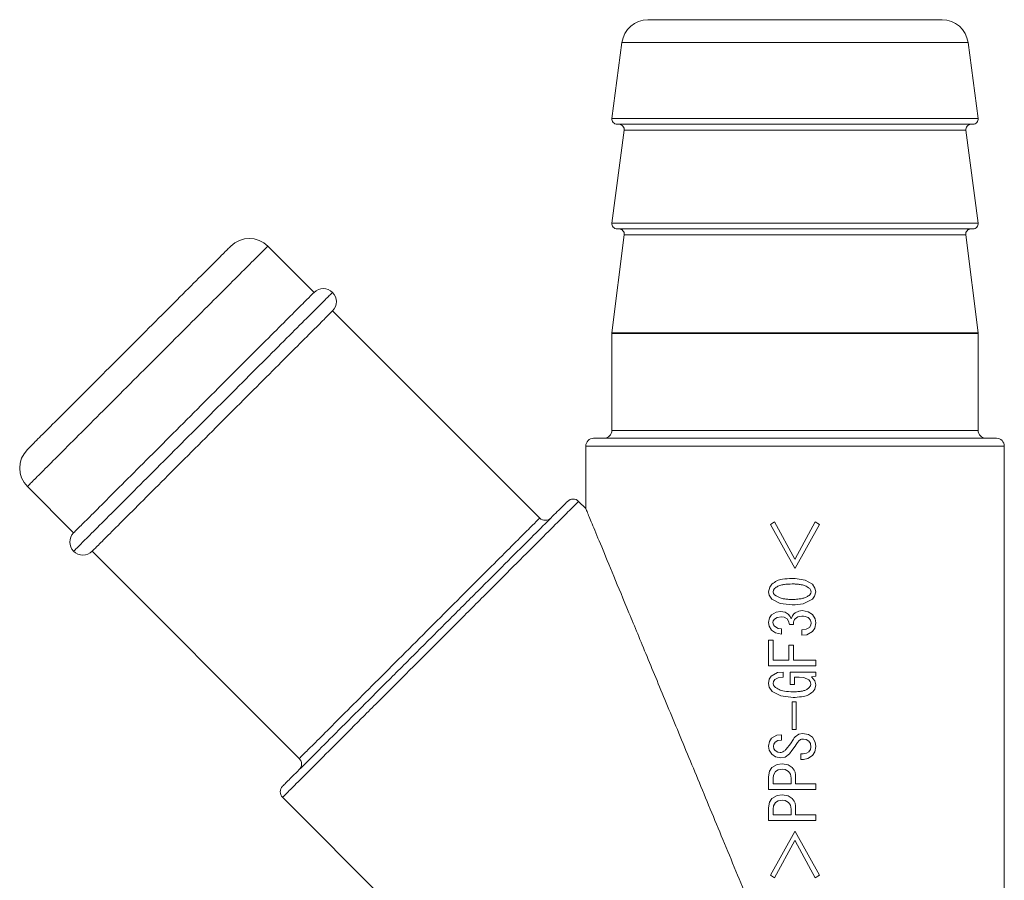
# Model space of a CAD drawing. Extents: x 0 to 8538, y 0 to 5940.
# Drawn here: x 2299 to 2321, y 1447 to 1467 of the extents above; entities that cross this region are included whole.
import ezdxf

# ---------------------------------------------------------------- set-up
doc = ezdxf.new("R2010")
doc.units = 0
doc.layers.add('M1', color=3, linetype='CONTINUOUS')

msp = doc.modelspace()

# ---------------------------------------------------------------- linework, layer by layer
at = {"layer": 'M1', "color": 7, "linetype": 'CONTINUOUS', "lineweight": 13}
for p, q in [((2313.069705, 1466.943567), (2319.871716, 1466.943567)), ((2312.470104, 1466.417939), (2312.238147, 1464.661159)), ((2312.470104, 1466.417939), (2320.471317, 1466.417939)), ((2320.703274, 1464.661159), (2320.471317, 1466.417939)), ((2312.238147, 1464.661159), (2316.470719, 1464.661159)), ((2316.470719, 1464.661159), (2320.703274, 1464.661159)), ((2312.521456, 1464.387575), (2312.238147, 1462.241963)), ((2312.358082, 1464.524362), (2316.470719, 1464.524362)), ((2312.521456, 1464.387575), (2316.470719, 1464.387575)), ((2316.470719, 1464.524362), (2320.583357, 1464.524362)), ((2316.470719, 1464.387575), (2320.419983, 1464.387575)), ((2320.703274, 1462.241963), (2320.419983, 1464.387575)), ((2312.238147, 1462.241963), (2316.470719, 1462.241963)), ((2312.358082, 1462.105167), (2316.470719, 1462.105167)), ((2316.470719, 1462.241963), (2320.703274, 1462.241963)), ((2316.470719, 1462.105167), (2320.583357, 1462.105167)), ((2312.522465, 1461.969154), (2312.238057, 1459.701012)), ((2312.522465, 1461.969154), (2316.470719, 1461.969154)), ((2316.470719, 1461.969154), (2320.418974, 1461.969154)), ((2320.703382, 1459.701012), (2320.418974, 1461.969154)), ((2305.351602, 1460.639833), (2304.282464, 1461.70898)), ((2310.56903, 1455.422406), (2305.779268, 1460.212176)), ((2312.23712, 1459.685971), (2312.23712, 1457.448209)), ((2312.23712, 1459.685971), (2316.470719, 1459.685971)), ((2312.238057, 1459.701012), (2316.470719, 1459.701012)), ((2316.470719, 1459.701012), (2320.703382, 1459.701012)), ((2316.470719, 1459.685971), (2320.704319, 1459.685971)), ((2320.704319, 1457.448209), (2320.704319, 1459.685971)), ((2312.23712, 1457.448209), (2320.704319, 1457.448209)), ((2311.63231, 1457.085323), (2311.63231, 1455.642097)), ((2311.63231, 1457.085323), (2321.309111, 1457.085323)), ((2311.813762, 1457.266766), (2321.127677, 1457.266766)), ((2321.309111, 1431.787925), (2321.309111, 1457.085323)), ((2298.722896, 1456.149422), (2299.792052, 1455.080275)), ((2311.63231, 1455.642097), (2311.467116, 1455.8073)), ((2315.903238, 1455.274362), (2315.998335, 1455.330301)), ((2316.468232, 1454.261857), (2315.903238, 1455.274362)), ((2315.998335, 1455.330301), (2316.468232, 1454.474428)), ((2316.470719, 1454.478952), (2316.938111, 1455.330301)), ((2317.033208, 1455.274362), (2316.470719, 1454.266309)), ((2316.938111, 1455.330301), (2317.033208, 1455.274362)), ((2300.2197, 1454.652618), (2305.00948, 1449.862847)), ((2316.468232, 1454.474428), (2316.470719, 1454.478952)), ((2316.470719, 1454.266309), (2316.468232, 1454.261857)), ((2316.401109, 1454.026917), (2316.440096, 1454.02634)), ((2316.440096, 1454.02634), (2316.470719, 1454.025385)), ((2316.470719, 1454.025385), (2316.708264, 1453.986678)), ((2316.708264, 1453.986678), (2316.870988, 1453.892662)), ((2315.858483, 1453.719249), (2315.885069, 1453.824313)), ((2315.874921, 1453.635327), (2315.858483, 1453.719249)), ((2315.885069, 1453.824313), (2315.936799, 1453.892662)), ((2315.971965, 1453.754505), (2315.964773, 1453.719249)), ((2315.964773, 1453.719249), (2315.976327, 1453.675116)), ((2315.998335, 1453.791968), (2315.971965, 1453.754505)), ((2315.976327, 1453.675116), (2315.998335, 1453.646529)), ((2316.831335, 1453.763319), (2316.809453, 1453.791968)), ((2316.809453, 1453.646529), (2316.835678, 1453.684074)), ((2316.843014, 1453.719249), (2316.831335, 1453.763319)), ((2316.835678, 1453.684074), (2316.843014, 1453.719249)), ((2316.870988, 1453.892662), (2316.932488, 1453.803063)), ((2316.94889, 1453.719249), (2316.922484, 1453.614238)), ((2316.932488, 1453.803063), (2316.94889, 1453.719249)), ((2315.936799, 1453.545836), (2315.874921, 1453.635327)), ((2316.126417, 1453.443313), (2315.936799, 1453.545836)), ((2316.401109, 1453.411581), (2316.126417, 1453.443313)), ((2316.870988, 1453.545836), (2316.658462, 1453.437833)), ((2316.922484, 1453.614238), (2316.870988, 1453.545836)), ((2315.925624, 1453.182229), (2316.033807, 1453.246954)), ((2316.033807, 1453.246954), (2316.132599, 1453.260545)), ((2316.132599, 1453.260545), (2316.239628, 1453.243926)), ((2316.239628, 1453.243926), (2316.3116, 1453.199018)), ((2316.431733, 1453.411995), (2316.401109, 1453.411581)), ((2316.470719, 1453.413122), (2316.431733, 1453.411995)), ((2316.445846, 1453.204606), (2316.45949, 1453.21743)), ((2316.45949, 1453.21743), (2316.470719, 1453.22692)), ((2316.658462, 1453.437833), (2316.470719, 1453.413122)), ((2316.470719, 1453.22692), (2316.558679, 1453.27245)), ((2316.558679, 1453.27245), (2316.63604, 1453.282922)), ((2316.63604, 1453.282922), (2316.777315, 1453.256561)), ((2316.777315, 1453.256561), (2316.870988, 1453.193422)), ((2315.858483, 1453.003228), (2315.877986, 1453.11078)), ((2315.870542, 1452.920351), (2315.858483, 1453.003228)), ((2315.877986, 1453.11078), (2315.925624, 1453.182229)), ((2315.965296, 1453.043467), (2315.959186, 1453.003228)), ((2315.959186, 1453.003228), (2315.969352, 1452.952579)), ((2315.992747, 1453.087132), (2315.965296, 1453.043467)), ((2316.058609, 1453.124902), (2315.992747, 1453.087132)), ((2316.154967, 1453.137483), (2316.058609, 1453.124902)), ((2316.218377, 1453.130661), (2316.154967, 1453.137483)), ((2316.289231, 1453.092728), (2316.218377, 1453.130661)), ((2316.323532, 1453.038646), (2316.289231, 1453.092728)), ((2316.3116, 1453.199018), (2316.358481, 1453.14353)), ((2316.339574, 1452.958473), (2316.323532, 1453.038646)), ((2316.358481, 1453.14353), (2316.384328, 1453.092728)), ((2316.384328, 1453.092728), (2316.412014, 1453.159256)), ((2316.412014, 1453.159256), (2316.445846, 1453.204606)), ((2316.472071, 1453.090845), (2316.470719, 1453.089358)), ((2316.47382, 1453.092728), (2316.472071, 1453.090845)), ((2316.533697, 1453.135131), (2316.47382, 1453.092728)), ((2316.624865, 1453.154264), (2316.533697, 1453.135131)), ((2316.825188, 1453.062132), (2316.792672, 1453.103921)), ((2316.843014, 1452.997631), (2316.825188, 1453.062132)), ((2316.836399, 1452.947055), (2316.843014, 1452.997631)), ((2316.870988, 1453.193422), (2316.934506, 1453.091403)), ((2316.94889, 1452.997631), (2316.928594, 1452.876949)), ((2316.934506, 1453.091403), (2316.94889, 1452.997631)), ((2315.925624, 1452.829815), (2315.870542, 1452.920351)), ((2316.019261, 1452.765404), (2315.925624, 1452.829815)), ((2315.969352, 1452.952579), (2315.992747, 1452.919315)), ((2315.992747, 1452.919315), (2316.081175, 1452.869892)), ((2316.160555, 1452.734718), (2316.019261, 1452.765404)), ((2316.081175, 1452.869892), (2316.160555, 1452.857789)), ((2316.160555, 1452.857789), (2316.160555, 1452.734718)), ((2316.434671, 1452.958473), (2316.339574, 1452.958473)), ((2316.624865, 1452.840999), (2316.731137, 1452.850741)), ((2316.624865, 1452.71234), (2316.624865, 1452.840999)), ((2316.731137, 1452.850741), (2316.803865, 1452.89135)), ((2316.876576, 1452.796253), (2316.7437, 1452.725264)), ((2316.803865, 1452.89135), (2316.836399, 1452.947055)), ((2316.928594, 1452.876949), (2316.876576, 1452.796253)), ((2315.858483, 1452.003781), (2315.858483, 1452.594875)), ((2315.858483, 1452.594875), (2315.964359, 1452.594875)), ((2315.964359, 1452.594875), (2315.964359, 1452.136171)), ((2316.7437, 1452.725264), (2316.624865, 1452.71234)), ((2316.32838, 1452.136171), (2316.32838, 1452.482988)), ((2316.32838, 1452.482988), (2316.434256, 1452.482988)), ((2316.434256, 1452.482988), (2316.434256, 1452.136171)), ((2315.964359, 1452.136171), (2316.32838, 1452.136171)), ((2316.434256, 1452.136171), (2316.470719, 1452.136171)), ((2316.470719, 1452.136171), (2316.94889, 1452.136171)), ((2316.94889, 1452.136171), (2316.94889, 1452.003781)), ((2316.470719, 1452.003781), (2315.858483, 1452.003781)), ((2315.920019, 1451.766967), (2316.067459, 1451.847059)), ((2316.067459, 1451.847059), (2316.199722, 1451.862064)), ((2316.199722, 1451.862064), (2316.199722, 1451.744599)), ((2316.356354, 1451.576773), (2316.356354, 1451.862064)), ((2316.356354, 1451.862064), (2316.470719, 1451.862064)), ((2316.94889, 1452.003781), (2316.470719, 1452.003781)), ((2316.470719, 1451.862064), (2316.94889, 1451.862064)), ((2316.94889, 1451.862064), (2316.94889, 1451.766967)), ((2315.858483, 1451.599151), (2315.875985, 1451.699889)), ((2315.875985, 1451.699889), (2315.920019, 1451.766967)), ((2315.972686, 1451.642382), (2315.964773, 1451.599151)), ((2316.00394, 1451.68866), (2315.972686, 1451.642382)), ((2316.084582, 1451.729566), (2316.00394, 1451.68866)), ((2316.199722, 1451.744599), (2316.084582, 1451.729566)), ((2316.462212, 1451.742941), (2316.462212, 1451.576773)), ((2316.470719, 1451.742941), (2316.462212, 1451.742941)), ((2316.568917, 1451.742941), (2316.470719, 1451.742941)), ((2316.672485, 1451.734667), (2316.568917, 1451.742941)), ((2316.792672, 1451.683063), (2316.672485, 1451.734667)), ((2316.822485, 1451.643392), (2316.792672, 1451.683063)), ((2316.837427, 1451.58237), (2316.822485, 1451.643392)), ((2316.94889, 1451.766967), (2316.84862, 1451.750186)), ((2316.84862, 1451.750186), (2316.927297, 1451.658172)), ((2316.927297, 1451.658172), (2316.94889, 1451.565589)), ((2315.876309, 1451.509821), (2315.858483, 1451.599151)), ((2315.942405, 1451.414553), (2315.876309, 1451.509821)), ((2316.141269, 1451.307659), (2315.942405, 1451.414553)), ((2315.964773, 1451.599151), (2315.973101, 1451.555423)), ((2315.973101, 1451.555423), (2315.992747, 1451.526431)), ((2316.462212, 1451.576773), (2316.356354, 1451.576773)), ((2316.792672, 1451.492869), (2316.826828, 1451.538796)), ((2316.826828, 1451.538796), (2316.837427, 1451.58237)), ((2316.927801, 1451.467743), (2316.882181, 1451.403369)), ((2316.94889, 1451.565589), (2316.927801, 1451.467743)), ((2316.429065, 1451.274702), (2316.141269, 1451.307659)), ((2316.401109, 1450.536312), (2316.401109, 1451.174017)), ((2316.401109, 1451.174017), (2316.470719, 1451.174017)), ((2316.447396, 1451.274783), (2316.429065, 1451.274702)), ((2316.470719, 1451.27517), (2316.447396, 1451.274783)), ((2316.470719, 1451.174017), (2316.493719, 1451.174017)), ((2316.493719, 1451.174017), (2316.493719, 1450.536312)), ((2316.470719, 1450.536312), (2316.401109, 1450.536312)), ((2316.493719, 1450.536312), (2316.470719, 1450.536312)), ((2315.858483, 1450.144731), (2315.877012, 1450.258619)), ((2315.877012, 1450.258619), (2315.925624, 1450.334925)), ((2315.925624, 1450.334925), (2316.049128, 1450.403139)), ((2316.07009, 1450.277373), (2316.009528, 1450.239828)), ((2316.049128, 1450.403139), (2316.160555, 1450.413241)), ((2316.160555, 1450.284583), (2316.07009, 1450.277373)), ((2316.160555, 1450.413241), (2316.160555, 1450.284583)), ((2316.366304, 1450.205311), (2316.434671, 1450.312548)), ((2316.434671, 1450.312548), (2316.453542, 1450.342243)), ((2316.453542, 1450.342243), (2316.470719, 1450.363908)), ((2316.470719, 1450.363908), (2316.561274, 1450.426895)), ((2316.561274, 1450.426895), (2316.647233, 1450.441215)), ((2316.647233, 1450.441215), (2316.781695, 1450.416882)), ((2316.725567, 1450.303454), (2316.664014, 1450.312548)), ((2316.792672, 1450.262205), (2316.725567, 1450.303454)), ((2316.781695, 1450.416882), (2316.870988, 1450.357302)), ((2316.825639, 1450.208078), (2316.792672, 1450.262205)), ((2316.870988, 1450.357302), (2316.935984, 1450.242694)), ((2315.874723, 1450.056249), (2315.858483, 1450.144731)), ((2315.936799, 1449.960134), (2315.874723, 1450.056249)), ((2315.977787, 1450.190432), (2315.970361, 1450.144731)), ((2315.970361, 1450.144731), (2315.982599, 1450.087278)), ((2316.009528, 1450.239828), (2315.977787, 1450.190432)), ((2315.982599, 1450.087278), (2316.009528, 1450.049634)), ((2316.009528, 1450.049634), (2316.070397, 1450.009314)), ((2316.266845, 1450.077608), (2316.366304, 1450.205311)), ((2316.399036, 1450.046633), (2316.339574, 1449.971318)), ((2316.470719, 1450.145542), (2316.399036, 1450.046633)), ((2316.497053, 1450.184322), (2316.470719, 1450.145542)), ((2316.529768, 1450.234241), (2316.497053, 1450.184322)), ((2316.792672, 1450.016073), (2316.829208, 1450.074319)), ((2316.837427, 1450.12795), (2316.825639, 1450.208078)), ((2316.829208, 1450.074319), (2316.837427, 1450.12795)), ((2316.94889, 1450.139144), (2316.929099, 1450.01528)), ((2316.935984, 1450.242694), (2316.94889, 1450.139144)), ((2316.017963, 1449.899959), (2315.936799, 1449.960134)), ((2316.143774, 1449.87623), (2316.017963, 1449.899959)), ((2316.070397, 1450.009314), (2316.126993, 1449.999292)), ((2316.240079, 1449.896426), (2316.143774, 1449.87623)), ((2316.339574, 1449.971318), (2316.240079, 1449.896426)), ((2316.608084, 1449.84266), (2316.608084, 1449.971318)), ((2316.608084, 1449.971318), (2316.658426, 1449.971318)), ((2316.664014, 1449.84266), (2316.608084, 1449.84266)), ((2316.658426, 1449.971318), (2316.738545, 1449.983115)), ((2316.766284, 1449.860197), (2316.664014, 1449.84266)), ((2316.738545, 1449.983115), (2316.792672, 1450.016073)), ((2316.876576, 1449.932169), (2316.766284, 1449.860197)), ((2316.929099, 1450.01528), (2316.876576, 1449.932169)), ((2315.880779, 1449.567534), (2315.936799, 1449.652466)), ((2315.936799, 1449.652466), (2316.060195, 1449.722536)), ((2316.081644, 1449.599987), (2316.020721, 1449.562965)), ((2316.060195, 1449.722536), (2316.171748, 1449.736378)), ((2316.171748, 1449.613307), (2316.081644, 1449.599987)), ((2316.171748, 1449.736378), (2316.312555, 1449.713046)), ((2316.243053, 1449.605557), (2316.171748, 1449.613307)), ((2316.322793, 1449.562965), (2316.243053, 1449.605557)), ((2316.312555, 1449.713046), (2316.406697, 1449.652466)), ((2316.406697, 1449.652466), (2316.449306, 1449.595211)), ((2316.449306, 1449.595211), (2316.470719, 1449.543301)), ((2315.858483, 1449.439903), (2315.880779, 1449.567534)), ((2315.858483, 1449.145285), (2315.858483, 1449.439903)), ((2315.973623, 1449.480792), (2315.964359, 1449.406333)), ((2315.964359, 1449.406333), (2315.964359, 1449.277674)), ((2316.020721, 1449.562965), (2315.973623, 1449.480792)), ((2316.363059, 1449.500168), (2316.322793, 1449.562965)), ((2316.378723, 1449.406333), (2316.363059, 1449.500168)), ((2316.378723, 1449.277674), (2316.378723, 1449.406333)), ((2316.470719, 1449.543301), (2316.482093, 1449.485857)), ((2316.482093, 1449.485857), (2316.484598, 1449.439903)), ((2316.484598, 1449.439903), (2316.484598, 1449.277674)), ((2316.470719, 1449.145285), (2315.858483, 1449.145285)), ((2315.964359, 1449.277674), (2316.378723, 1449.277674)), ((2316.94889, 1449.145285), (2316.470719, 1449.145285)), ((2316.484598, 1449.277674), (2316.94889, 1449.277674)), ((2316.94889, 1449.277674), (2316.94889, 1449.145285)), ((2304.624586, 1448.96477), (2311.63231, 1441.957037)), ((2315.880779, 1448.851513), (2315.936799, 1448.936445)), ((2315.936799, 1448.936445), (2316.060195, 1449.006515)), ((2316.060195, 1449.006515), (2316.171748, 1449.020357)), ((2316.171748, 1448.897286), (2316.081644, 1448.883966)), ((2316.171748, 1449.020357), (2316.312555, 1448.997025)), ((2316.243053, 1448.889536), (2316.171748, 1448.897286)), ((2316.322793, 1448.846944), (2316.243053, 1448.889536)), ((2316.312555, 1448.997025), (2316.406697, 1448.936445)), ((2316.406697, 1448.936445), (2316.449306, 1448.879181)), ((2315.858483, 1448.723882), (2315.880779, 1448.851513)), ((2315.858483, 1448.429264), (2315.858483, 1448.723882)), ((2315.973623, 1448.764771), (2315.964359, 1448.690312)), ((2315.964359, 1448.690312), (2315.964359, 1448.561653)), ((2316.020721, 1448.846944), (2315.973623, 1448.764771)), ((2316.081644, 1448.883966), (2316.020721, 1448.846944)), ((2316.363059, 1448.784147), (2316.322793, 1448.846944)), ((2316.378723, 1448.690312), (2316.363059, 1448.784147)), ((2316.378723, 1448.561653), (2316.378723, 1448.690312)), ((2316.449306, 1448.879181), (2316.470719, 1448.827279)), ((2316.470719, 1448.827279), (2316.482093, 1448.769836)), ((2316.482093, 1448.769836), (2316.484598, 1448.723882)), ((2316.484598, 1448.723882), (2316.484598, 1448.561653)), ((2315.964359, 1448.561653), (2316.378723, 1448.561653)), ((2316.484598, 1448.561653), (2316.94889, 1448.561653)), ((2316.94889, 1448.561653), (2316.94889, 1448.429264)), ((2316.470719, 1448.429264), (2315.858483, 1448.429264)), ((2316.94889, 1448.429264), (2316.470719, 1448.429264)), ((2315.903238, 1447.163173), (2316.468232, 1448.175678)), ((2316.468232, 1448.175678), (2316.470719, 1448.171217)), ((2316.470719, 1448.171217), (2317.033208, 1447.163173)), ((2316.468232, 1447.963107), (2315.998335, 1447.107234)), ((2316.470719, 1447.958582), (2316.468232, 1447.963107)), ((2316.938111, 1447.107234), (2316.470719, 1447.958582)), ((2315.998335, 1447.107234), (2315.903238, 1447.163173)), ((2317.033208, 1447.163173), (2316.938111, 1447.107234))]:
    msp.add_line(p, q, dxfattribs=at)
for centre, radius, start, end in [((2313.069708, 1466.338766), 0.6048, 90, 172.478417), ((2319.87172, 1466.338766), 0.6048, 7.521583, 90), ((2312.358074, 1464.645326), 0.12096, 172.478417, 270), ((2320.583354, 1464.645326), 0.12096, 270, 367.521583), ((2312.401533, 1464.403406), 0.12096, 352.478417, 450), ((2320.539895, 1464.403406), 0.12096, 90, 187.521583), ((2312.358074, 1462.226126), 0.12096, 172.478417, 270), ((2312.402439, 1461.984206), 0.12096, 352.852896, 450), ((2320.538988, 1461.984206), 0.12096, 90, 187.147104), ((2320.583354, 1462.226126), 0.12096, 270, 367.521583), ((2303.854798, 1461.281323), 0.6048, 45, 135), ((2305.56543, 1460.426006), 0.3024, 45, 135), ((2305.56543, 1460.426006), 0.3024, 315, 405), ((2312.358074, 1459.685966), 0.12096, 172.852896, 180), ((2320.583354, 1459.685966), 0.12096, 0, 7.147104), ((2312.055674, 1457.448206), 0.18144, 270, 360), ((2320.885754, 1457.448206), 0.18144, 180, 270), ((2311.813754, 1457.085326), 0.18144, 90, 180), ((2321.127674, 1457.085326), 0.18144, 0, 90), ((2299.150558, 1456.577083), 0.6048, 135, 225), ((2311.338816, 1455.679001), 0.18144, 45, 135), ((2310.697328, 1455.550703), 0.18144, 225, 315), ((2300.005874, 1454.86645), 0.3024, 135, 225), ((2300.005874, 1454.86645), 0.3024, 225, 315), ((2304.881177, 1449.734552), 0.18144, 315, 405), ((2304.75288, 1449.093065), 0.18144, 135, 225)]:
    msp.add_arc(centre, radius, start, end, dxfattribs=at)
at = {"layer": 'M1', "color": 7, "linetype": 'CONTINUOUS', "lineweight": 13, "extrusion": (0, 0, -1)}
for points, knots in [([(2304.282464, 1461.70898), (2304.276405, 1461.702921), (2304.270345, 1461.696861), (2304.263665, 1461.690181), (2304.228405, 1461.654922), (2304.175848, 1461.602371), (2304.114819, 1461.541344), (2304.035636, 1461.462164), (2303.942178, 1461.368704), (2303.825148, 1461.251673), (2303.708117, 1461.134642), (2303.567508, 1460.994034), (2303.410279, 1460.836805), (2303.253051, 1460.679576), (2303.079197, 1460.50572), (2302.892563, 1460.319088), (2302.705929, 1460.132457), (2302.506512, 1459.933047), (2302.299919, 1459.726454), (2302.093326, 1459.51986), (2301.879555, 1459.306081), (2301.664305, 1459.090831), (2301.449055, 1458.87558), (2301.232326, 1458.658858), (2301.019968, 1458.446502), (2300.807609, 1458.234146), (2300.599622, 1458.026157), (2300.401657, 1457.828191), (2300.203692, 1457.630226), (2300.015752, 1457.442286), (2299.842701, 1457.269235), (2299.66965, 1457.096185), (2299.511493, 1456.938028), (2299.373236, 1456.799771), (2299.23498, 1456.661514), (2299.116629, 1456.543162), (2299.018569, 1456.445104), (2298.92702, 1456.353556), (2298.853163, 1456.279701), (2298.797824, 1456.224358), (2298.769646, 1456.196179), (2298.746272, 1456.172801), (2298.722896, 1456.149422)], [0, 0, 0, 0, 1, 1, 1, 2, 2, 2, 3, 3, 3, 4, 4, 4, 5, 5, 5, 6, 6, 6, 7, 7, 7, 8, 8, 8, 9, 9, 9, 10, 10, 10, 11, 11, 11, 12, 12, 12, 13, 13, 13, 14, 14, 14, 14]), ([(2298.722896, 1457.004745), (2298.747912, 1457.029756), (2298.772926, 1457.054766), (2298.803051, 1457.08489), (2298.861928, 1457.143766), (2298.940321, 1457.222171), (2299.038018, 1457.319866), (2299.14163, 1457.423477), (2299.26695, 1457.548782), (2299.411827, 1457.693657), (2299.556703, 1457.838532), (2299.721131, 1458.002975), (2299.898955, 1458.180804), (2300.076779, 1458.358632), (2300.267996, 1458.549846), (2300.466239, 1458.748087), (2300.664481, 1458.946328), (2300.869747, 1459.151595), (2301.075014, 1459.356862), (2301.280281, 1459.56213), (2301.485549, 1459.767397), (2301.68379, 1459.965638), (2301.88203, 1460.163879), (2302.073245, 1460.355096), (2302.251073, 1460.532921), (2302.428901, 1460.710747), (2302.593346, 1460.875184), (2302.73822, 1461.020059), (2302.883094, 1461.164934), (2303.008401, 1461.29025), (2303.112011, 1461.393859), (2303.20971, 1461.491557), (2303.288119, 1461.569957), (2303.346995, 1461.628835), (2303.377115, 1461.658956), (2303.402124, 1461.683968), (2303.427132, 1461.70898)], [0, 0, 0, 0, 1, 1, 1, 2, 2, 2, 3, 3, 3, 4, 4, 4, 5, 5, 5, 6, 6, 6, 7, 7, 7, 8, 8, 8, 9, 9, 9, 10, 10, 10, 11, 11, 11, 12, 12, 12, 12]), ([(2305.779268, 1460.639833), (2305.755848, 1460.616421), (2305.732429, 1460.59301), (2305.704196, 1460.56478), (2305.64868, 1460.50927), (2305.574556, 1460.435136), (2305.482802, 1460.343376), (2305.384264, 1460.244833), (2305.265396, 1460.125966), (2305.126152, 1459.986727), (2304.986908, 1459.847487), (2304.827292, 1459.687878), (2304.652127, 1459.512711), (2304.476963, 1459.337544), (2304.286253, 1459.14682), (2304.084538, 1458.945103), (2303.882822, 1458.743386), (2303.670102, 1458.530676), (2303.45179, 1458.312364), (2303.233477, 1458.094052), (2303.009573, 1457.870139), (2302.78566, 1457.646226), (2302.561747, 1457.422312), (2302.337825, 1457.198399), (2302.119513, 1456.980087), (2301.9012, 1456.761776), (2301.688496, 1456.549065), (2301.486783, 1456.347348), (2301.285069, 1456.145631), (2301.094344, 1455.954905), (2300.919175, 1455.77974), (2300.744006, 1455.604576), (2300.584391, 1455.44497), (2300.44515, 1455.305733), (2300.305909, 1455.166496), (2300.187039, 1455.047625), (2300.0885, 1454.949084), (2299.996745, 1454.857326), (2299.922615, 1454.783194), (2299.867106, 1454.72768), (2299.838878, 1454.69945), (2299.815465, 1454.676034), (2299.792052, 1454.652618)], [0, 0, 0, 0, 1, 1, 1, 2, 2, 2, 3, 3, 3, 4, 4, 4, 5, 5, 5, 6, 6, 6, 7, 7, 7, 8, 8, 8, 9, 9, 9, 10, 10, 10, 11, 11, 11, 12, 12, 12, 13, 13, 13, 14, 14, 14, 14]), ([(2299.792052, 1455.080275), (2299.815428, 1455.103654), (2299.838802, 1455.127032), (2299.86698, 1455.155211), (2299.922319, 1455.210554), (2299.996177, 1455.284409), (2300.087725, 1455.375957), (2300.185784, 1455.474015), (2300.304136, 1455.592367), (2300.442392, 1455.730624), (2300.580649, 1455.86888), (2300.738806, 1456.027038), (2300.911857, 1456.200088), (2301.084907, 1456.373139), (2301.272848, 1456.561079), (2301.470813, 1456.759044), (2301.668778, 1456.95701), (2301.876765, 1457.164999), (2302.089123, 1457.377355), (2302.301482, 1457.589711), (2302.518212, 1457.806434), (2302.733461, 1458.021684), (2302.948711, 1458.236934), (2303.162481, 1458.450711), (2303.369075, 1458.657307), (2303.57567, 1458.863903), (2303.775089, 1459.063319), (2303.961719, 1459.24995), (2304.148349, 1459.436582), (2304.322192, 1459.61043), (2304.479417, 1459.767658), (2304.636643, 1459.924885), (2304.777253, 1460.065495), (2304.894286, 1460.182526), (2305.011319, 1460.299557), (2305.104776, 1460.393011), (2305.183957, 1460.472197), (2305.244986, 1460.533231), (2305.297536, 1460.585789), (2305.332802, 1460.621043), (2305.339482, 1460.62772), (2305.345542, 1460.633777), (2305.351602, 1460.639833)], [0, 0, 0, 0, 1, 1, 1, 2, 2, 2, 3, 3, 3, 4, 4, 4, 5, 5, 5, 6, 6, 6, 7, 7, 7, 8, 8, 8, 9, 9, 9, 10, 10, 10, 11, 11, 11, 12, 12, 12, 13, 13, 13, 14, 14, 14, 14]), ([(2300.2197, 1454.652618), (2300.243076, 1454.675997), (2300.26645, 1454.699375), (2300.294628, 1454.727554), (2300.349967, 1454.782897), (2300.423825, 1454.856752), (2300.515373, 1454.9483), (2300.613432, 1455.046358), (2300.731784, 1455.16471), (2300.87004, 1455.302967), (2301.008297, 1455.441223), (2301.166454, 1455.599381), (2301.339505, 1455.772431), (2301.512555, 1455.945482), (2301.700496, 1456.133422), (2301.898461, 1456.331387), (2302.096426, 1456.529353), (2302.304413, 1456.737342), (2302.516771, 1456.949698), (2302.72913, 1457.162054), (2302.945859, 1457.378776), (2303.161109, 1457.594027), (2303.376359, 1457.809277), (2303.59013, 1458.023056), (2303.796723, 1458.22965), (2304.003317, 1458.436243), (2304.202733, 1458.635653), (2304.389367, 1458.822284), (2304.576001, 1459.008916), (2304.749854, 1459.182771), (2304.907083, 1459.340001), (2305.064313, 1459.497231), (2305.204921, 1459.637838), (2305.321952, 1459.754869), (2305.438983, 1459.871901), (2305.532438, 1459.965359), (2305.611623, 1460.04454), (2305.672654, 1460.105569), (2305.725209, 1460.158118), (2305.760468, 1460.193377), (2305.767149, 1460.200057), (2305.773208, 1460.206117), (2305.779268, 1460.212176)], [0, 0, 0, 0, 1, 1, 1, 2, 2, 2, 3, 3, 3, 4, 4, 4, 5, 5, 5, 6, 6, 6, 7, 7, 7, 8, 8, 8, 9, 9, 9, 10, 10, 10, 11, 11, 11, 12, 12, 12, 13, 13, 13, 14, 14, 14, 14]), ([(2311.467116, 1455.8073), (2311.46065, 1455.800834), (2311.454184, 1455.794368), (2311.447054, 1455.787238), (2311.409376, 1455.749561), (2311.353173, 1455.693359), (2311.288025, 1455.628209), (2311.203188, 1455.543369), (2311.103187, 1455.443359), (2310.977392, 1455.317566), (2310.851596, 1455.191774), (2310.70001, 1455.040203), (2310.529664, 1454.869857), (2310.359319, 1454.699512), (2310.170217, 1454.510394), (2309.965824, 1454.305999), (2309.761431, 1454.101603), (2309.54175, 1453.881933), (2309.312185, 1453.652369), (2309.08262, 1453.422805), (2308.843173, 1453.183349), (2308.599355, 1452.939529), (2308.355536, 1452.69571), (2308.107346, 1452.447527), (2307.860623, 1452.200807), (2307.613899, 1451.954086), (2307.36864, 1451.708828), (2307.130561, 1451.470744), (2306.892481, 1451.232661), (2306.661578, 1451.00175), (2306.443307, 1450.783481), (2306.225035, 1450.565213), (2306.019393, 1450.359584), (2305.830962, 1450.171155), (2305.642531, 1449.982726), (2305.471309, 1449.811495), (2305.322204, 1449.662388), (2305.173099, 1449.513281), (2305.046108, 1449.386294), (2304.940789, 1449.280973), (2304.842951, 1449.183132), (2304.763813, 1449.103985), (2304.704579, 1449.044753), (2304.674491, 1449.014667), (2304.649538, 1448.989718), (2304.624586, 1448.96477)], [0, 0, 0, 0, 1, 1, 1, 2, 2, 2, 3, 3, 3, 4, 4, 4, 5, 5, 5, 6, 6, 6, 7, 7, 7, 8, 8, 8, 9, 9, 9, 10, 10, 10, 11, 11, 11, 12, 12, 12, 13, 13, 13, 14, 14, 14, 15, 15, 15, 15]), ([(2304.624586, 1449.221366), (2304.6486, 1449.245379), (2304.672612, 1449.269391), (2304.701568, 1449.298348), (2304.758583, 1449.355364), (2304.834755, 1449.431542), (2304.928929, 1449.525718), (2305.030297, 1449.627088), (2305.152518, 1449.749306), (2305.296033, 1449.892822), (2305.439548, 1450.036337), (2305.604353, 1450.201146), (2305.785721, 1450.38251), (2305.967089, 1450.563873), (2306.165016, 1450.761787), (2306.375102, 1450.971873), (2306.585188, 1451.181959), (2306.807429, 1451.404213), (2307.036581, 1451.63337), (2307.265733, 1451.862527), (2307.501794, 1452.098586), (2307.739264, 1452.336053), (2307.976734, 1452.57352), (2308.215612, 1452.812396), (2308.450292, 1453.047072), (2308.684973, 1453.281749), (2308.915457, 1453.512227), (2309.136411, 1453.733182), (2309.357365, 1453.954136), (2309.56879, 1454.165568), (2309.765518, 1454.362298), (2309.962246, 1454.559027), (2310.144277, 1454.741056), (2310.308234, 1454.905014), (2310.472191, 1455.068972), (2310.618074, 1455.21486), (2310.739144, 1455.335933), (2310.860215, 1455.457007), (2310.956474, 1455.553267), (2311.038134, 1455.634923), (2311.100846, 1455.697632), (2311.154949, 1455.75173), (2311.191216, 1455.787995), (2311.198076, 1455.794855), (2311.204298, 1455.801078), (2311.21052, 1455.8073)], [0, 0, 0, 0, 1, 1, 1, 2, 2, 2, 3, 3, 3, 4, 4, 4, 5, 5, 5, 6, 6, 6, 7, 7, 7, 8, 8, 8, 9, 9, 9, 10, 10, 10, 11, 11, 11, 12, 12, 12, 13, 13, 13, 14, 14, 14, 15, 15, 15, 15]), ([(2316.470719, 1443.961166), (2316.259606, 1444.470842), (2316.048491, 1444.980521), (2315.839179, 1445.485836), (2315.629867, 1445.991151), (2315.422356, 1446.492108), (2315.218435, 1446.984415), (2315.014515, 1447.476723), (2314.814182, 1447.960386), (2314.61914, 1448.431264), (2314.424098, 1448.902143), (2314.234344, 1449.360242), (2314.051515, 1449.801636), (2313.868685, 1450.24303), (2313.692778, 1450.667724), (2313.525291, 1451.072071), (2313.357803, 1451.476417), (2313.198732, 1451.860423), (2313.049446, 1452.220832), (2312.900159, 1452.581241), (2312.760654, 1452.91806), (2312.632162, 1453.228272), (2312.50367, 1453.538484), (2312.386188, 1453.822097), (2312.280541, 1454.077151), (2312.174893, 1454.332205), (2312.081077, 1454.558707), (2312.000621, 1454.752942), (2311.920165, 1454.947177), (2311.853068, 1455.109151), (2311.797179, 1455.244081), (2311.746299, 1455.366919), (2311.704708, 1455.467348), (2311.673712, 1455.542169), (2311.658125, 1455.579794), (2311.645217, 1455.610946), (2311.63231, 1455.642097)], [0, 0, 0, 0, 1, 1, 1, 2, 2, 2, 3, 3, 3, 4, 4, 4, 5, 5, 5, 6, 6, 6, 7, 7, 7, 8, 8, 8, 9, 9, 9, 10, 10, 10, 11, 11, 11, 12, 12, 12, 12]), ([(2305.00948, 1449.862847), (2305.032856, 1449.886223), (2305.056231, 1449.909598), (2305.084408, 1449.937775), (2305.139749, 1449.993117), (2305.213604, 1450.066978), (2305.305153, 1450.158529), (2305.403211, 1450.256589), (2305.521563, 1450.37494), (2305.65982, 1450.513196), (2305.798077, 1450.651452), (2305.956234, 1450.80961), (2306.129285, 1450.982661), (2306.302335, 1451.155711), (2306.490276, 1451.343651), (2306.688241, 1451.541617), (2306.886206, 1451.739582), (2307.094193, 1451.947571), (2307.306551, 1452.159927), (2307.51891, 1452.372283), (2307.735639, 1452.589005), (2307.950889, 1452.804256), (2308.166139, 1453.019506), (2308.379908, 1453.233285), (2308.586503, 1453.439879), (2308.793098, 1453.646473), (2308.992518, 1453.845882), (2309.179147, 1454.032514), (2309.365776, 1454.219145), (2309.539614, 1454.392999), (2309.696845, 1454.55023), (2309.854075, 1454.70746), (2309.994699, 1454.848069), (2310.111732, 1454.965098), (2310.228764, 1455.082128), (2310.322207, 1455.175581), (2310.401384, 1455.25476), (2310.462414, 1455.315792), (2310.514969, 1455.368346), (2310.55023, 1455.403606), (2310.55691, 1455.410286), (2310.56297, 1455.416346), (2310.56903, 1455.422406)], [0, 0, 0, 0, 1, 1, 1, 2, 2, 2, 3, 3, 3, 4, 4, 4, 5, 5, 5, 6, 6, 6, 7, 7, 7, 8, 8, 8, 9, 9, 9, 10, 10, 10, 11, 11, 11, 12, 12, 12, 13, 13, 13, 14, 14, 14, 14]), ([(2315.936799, 1453.892662), (2315.975146, 1453.920832), (2316.013487, 1453.949004), (2316.051705, 1453.968914), (2316.089923, 1453.988825), (2316.128011, 1454.00048), (2316.184275, 1454.008685), (2316.243247, 1454.017286), (2316.322176, 1454.022103), (2316.401109, 1454.026917)], [0, 0, 0, 0, 1, 1, 1, 2, 2, 2, 3, 3, 3, 3]), ([(2316.401109, 1453.89825), (2316.348434, 1453.896324), (2316.295764, 1453.894396), (2316.256463, 1453.890706), (2316.218317, 1453.887126), (2316.192771, 1453.881882), (2316.164106, 1453.874755), (2316.13544, 1453.867628), (2316.103663, 1453.858612), (2316.075515, 1453.844501), (2316.047368, 1453.830389), (2316.022854, 1453.811177), (2315.998335, 1453.791968)], [0, 0, 0, 0, 1, 1, 1, 2, 2, 2, 3, 3, 3, 4, 4, 4, 4]), ([(2316.470719, 1453.896736), (2316.462118, 1453.897075), (2316.453514, 1453.897414), (2316.447053, 1453.897619), (2316.440783, 1453.897817), (2316.436522, 1453.89789), (2316.431733, 1453.897961), (2316.426943, 1453.898032), (2316.42162, 1453.898103), (2316.41643, 1453.89815), (2316.41124, 1453.898198), (2316.406173, 1453.898224), (2316.401109, 1453.89825)], [0, 0, 0, 0, 1, 1, 1, 2, 2, 2, 3, 3, 3, 4, 4, 4, 4]), ([(2316.809453, 1453.791968), (2316.772293, 1453.816735), (2316.735135, 1453.841498), (2316.705163, 1453.855703), (2316.675889, 1453.869577), (2316.653472, 1453.873374), (2316.628704, 1453.877792), (2316.603936, 1453.882209), (2316.576821, 1453.887239), (2316.550099, 1453.890499), (2316.523377, 1453.893759), (2316.497049, 1453.895245), (2316.470719, 1453.896736)], [0, 0, 0, 0, 1, 1, 1, 2, 2, 2, 3, 3, 3, 4, 4, 4, 4]), ([(2315.998335, 1453.646529), (2316.042999, 1453.618939), (2316.087661, 1453.591354), (2316.123497, 1453.576054), (2316.158522, 1453.561099), (2316.185114, 1453.557887), (2316.214466, 1453.554037), (2316.243817, 1453.550187), (2316.275923, 1453.545709), (2316.30749, 1453.543303), (2316.339057, 1453.540898), (2316.370082, 1453.540571), (2316.401109, 1453.540239)], [0, 0, 0, 0, 1, 1, 1, 2, 2, 2, 3, 3, 3, 4, 4, 4, 4]), ([(2316.401109, 1453.540239), (2316.409711, 1453.540302), (2316.418316, 1453.540365), (2316.424775, 1453.540437), (2316.431048, 1453.540508), (2316.435307, 1453.540586), (2316.440096, 1453.540699), (2316.444885, 1453.540811), (2316.450208, 1453.540957), (2316.455399, 1453.54114), (2316.460589, 1453.541323), (2316.465655, 1453.541543), (2316.470719, 1453.541762)], [0, 0, 0, 0, 1, 1, 1, 2, 2, 2, 3, 3, 3, 4, 4, 4, 4]), ([(2316.470719, 1453.541762), (2316.515331, 1453.545502), (2316.559938, 1453.549245), (2316.593141, 1453.553965), (2316.625368, 1453.558545), (2316.646847, 1453.56405), (2316.670827, 1453.57134), (2316.694807, 1453.57863), (2316.721279, 1453.587711), (2316.744799, 1453.60054), (2316.76832, 1453.613369), (2316.788884, 1453.62995), (2316.809453, 1453.646529)], [0, 0, 0, 0, 1, 1, 1, 2, 2, 2, 3, 3, 3, 4, 4, 4, 4]), ([(2316.470719, 1453.089358), (2316.462785, 1453.07855), (2316.454851, 1453.067741), (2316.449072, 1453.056995), (2316.443293, 1453.046249), (2316.439671, 1453.035561), (2316.437627, 1453.019693), (2316.435486, 1453.003076), (2316.435079, 1452.980773), (2316.434671, 1452.958473)], [0, 0, 0, 0, 1, 1, 1, 2, 2, 2, 3, 3, 3, 3]), ([(2316.792672, 1453.103921), (2316.778845, 1453.114241), (2316.765016, 1453.124559), (2316.751252, 1453.132012), (2316.737488, 1453.139466), (2316.723784, 1453.144052), (2316.703433, 1453.147252), (2316.68211, 1453.150605), (2316.653485, 1453.152434), (2316.624865, 1453.154264)], [0, 0, 0, 0, 1, 1, 1, 2, 2, 2, 3, 3, 3, 3]), ([(2315.992747, 1451.526431), (2316.028896, 1451.500307), (2316.065041, 1451.47418), (2316.101038, 1451.45591), (2316.137035, 1451.437641), (2316.172879, 1451.427222), (2316.225695, 1451.419852), (2316.281058, 1451.412127), (2316.35506, 1451.407747), (2316.429065, 1451.403369)], [0, 0, 0, 0, 1, 1, 1, 2, 2, 2, 3, 3, 3, 3]), ([(2316.429065, 1451.403369), (2316.434216, 1451.403408), (2316.439368, 1451.403448), (2316.443232, 1451.403486), (2316.446979, 1451.403524), (2316.44952, 1451.403561), (2316.452389, 1451.403603), (2316.455257, 1451.403646), (2316.458455, 1451.403694), (2316.461563, 1451.403757), (2316.464671, 1451.403819), (2316.467696, 1451.403896), (2316.470719, 1451.403973)], [0, 0, 0, 0, 1, 1, 1, 2, 2, 2, 3, 3, 3, 4, 4, 4, 4]), ([(2316.470719, 1451.403973), (2316.512825, 1451.406483), (2316.554926, 1451.408996), (2316.58631, 1451.412589), (2316.616772, 1451.416076), (2316.637133, 1451.420584), (2316.660012, 1451.426503), (2316.682892, 1451.432423), (2316.708283, 1451.439757), (2316.730812, 1451.451053), (2316.753341, 1451.462349), (2316.773005, 1451.47761), (2316.792672, 1451.492869)], [0, 0, 0, 0, 1, 1, 1, 2, 2, 2, 3, 3, 3, 4, 4, 4, 4]), ([(2316.882181, 1451.403369), (2316.848202, 1451.378091), (2316.814226, 1451.35281), (2316.780452, 1451.334579), (2316.746677, 1451.316347), (2316.713109, 1451.30516), (2316.663257, 1451.296556), (2316.611001, 1451.287537), (2316.540862, 1451.281353), (2316.470719, 1451.27517)], [0, 0, 0, 0, 1, 1, 1, 2, 2, 2, 3, 3, 3, 3]), ([(2316.664014, 1450.312548), (2316.648539, 1450.310941), (2316.633064, 1450.309332), (2316.619043, 1450.30614), (2316.605021, 1450.302949), (2316.592453, 1450.298167), (2316.578199, 1450.286412), (2316.563285, 1450.274114), (2316.546526, 1450.254175), (2316.529768, 1450.234241)], [0, 0, 0, 0, 1, 1, 1, 2, 2, 2, 3, 3, 3, 3]), ([(2316.126993, 1449.999292), (2316.142755, 1450.001287), (2316.158517, 1450.003285), (2316.172451, 1450.007169), (2316.186385, 1450.011052), (2316.198494, 1450.016828), (2316.213475, 1450.028419), (2316.229164, 1450.04056), (2316.248005, 1450.059086), (2316.266845, 1450.077608)], [0, 0, 0, 0, 1, 1, 1, 2, 2, 2, 3, 3, 3, 3])]:
    msp.add_open_spline(points, degree=3, knots=knots, dxfattribs=at)

doc.saveas('drawing.dxf')
